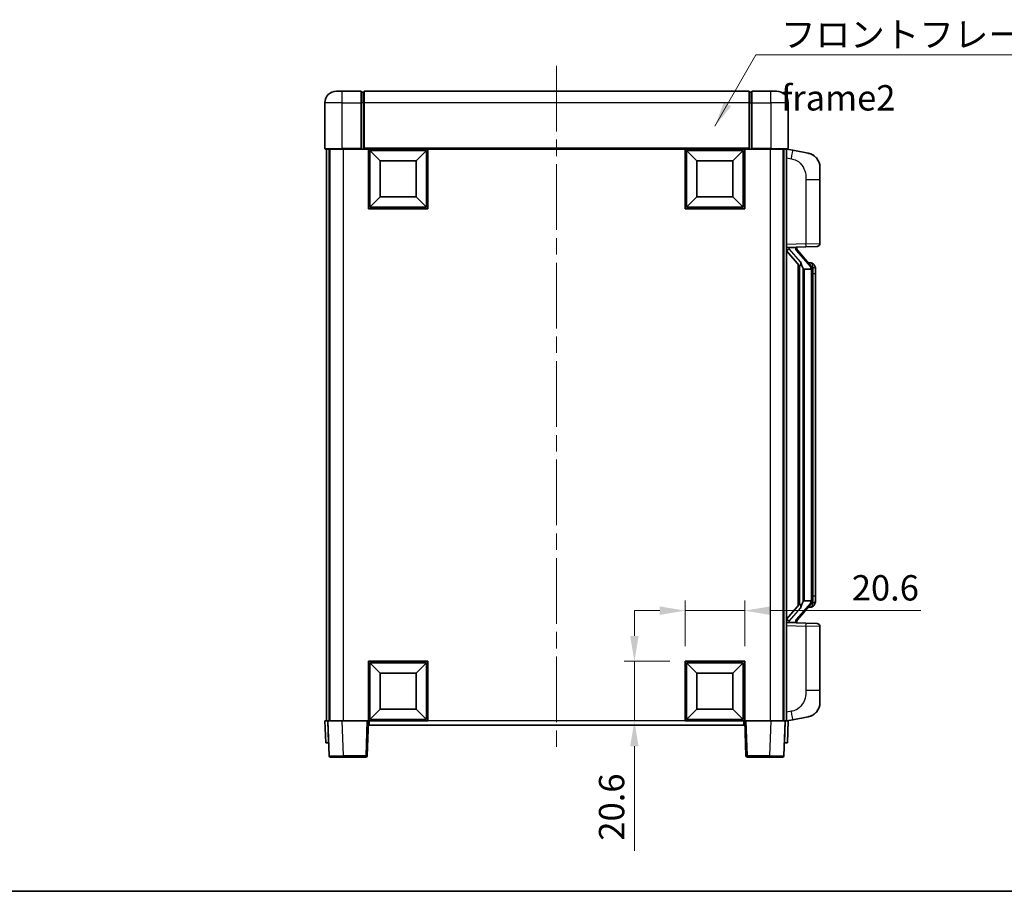
# Model space of a CAD drawing. Units: millimetres. Extents: x 0 to 8281, y 0 to 1124.
# Drawn here: x 1927 to 2267, y 0 to 301 of the extents above; entities that cross this region are included whole.
import ezdxf

# ---------------------------------------------------------------- set-up
doc = ezdxf.new("R2010")
doc.units = ezdxf.units.MM
doc.header["$LTSCALE"] = 4
doc.linetypes.add('CHAIN', pattern=[0.3543, 0.2362, -0.0295, 0.0591, -0.0295])
doc.layers.get('Defpoints').update_dxf_attribs({"lineweight": 25})
for name, color, linetype, lineweight in [('Border (ISO)', 7, 'Continuous', 35), ('Centerline (ISO)', 131, 'Continuous', 18), ('Dimension (ISO)', 7, 'Continuous', 18), ('Symbol (ISO)', 7, 'Continuous', 18), ('Visible (ISO)', 7, 'Continuous', 35), ('Visible Narrow (ISO)', 7, 'Continuous', 25)]:
    doc.layers.add(name, color=color, linetype=linetype, lineweight=lineweight)
doc.styles.add('Note Text (TK)', font='txt')
doc.dimstyles.new('Default - Method 1b (TK)', dxfattribs={"dimscale": 4, "dimtxt": 2.5, "dimasz": 2.5, "dimexe": 1, "dimexo": 1.5, "dimgap": 1, "dimtad": 1, "dimtoh": 1, "dimrnd": 1e-08, "dimdsep": 46, "dimtxsty": 'Note Text (TK)', "dimcen": 0.09, "dimdle": 5, "dimclrd": 100, "dimclre": 100, "dimclrt": 7, "dimadec": 1, "dimazin": 1, "dimtfac": 1, "dimtmove": 0, "dimatfit": 3, "dimfxl": 1, "dimtolj": 1, "dimlwd": -1, "dimlwe": -1, "dimarcsym": 0})
doc.dimstyles.new('Default - Method 1b (TK)$7', dxfattribs={"dimscale": 4, "dimtxt": 2.5, "dimasz": 2.5, "dimexe": 1, "dimexo": 1.5, "dimgap": 1, "dimtad": 1, "dimtoh": 1, "dimrnd": 1e-08, "dimdsep": 46, "dimtxsty": 'Note Text (TK)', "dimcen": 0.09, "dimdle": 5, "dimclrd": 100, "dimclre": 100, "dimclrt": 7, "dimadec": 1, "dimazin": 1, "dimtfac": 1, "dimtmove": 0, "dimatfit": 3, "dimfxl": 1, "dimtolj": 1, "dimlwd": -1, "dimlwe": -1, "dimarcsym": 0})

# ---------------------------------------------------------------- blocks, each defined once
blk = doc.blocks.new('図面枠 tk図枠')
at = {"layer": 'Border (ISO)'}
blk.add_line((14.5, 8), (405.5, 8), dxfattribs=at)
blk = doc.blocks.new('*D78')
at = {"layer": 'Defpoints', "color": 0}
for p in [(2177.76, 96.92), (2157.16, 79.42), (2177.76, 79.42)]:
    blk.add_point(p, dxfattribs=at)
at = {"layer": 'Dimension (ISO)', "color": 100}
for p, q in [((2157.16, 84.67), (2157.16, 100.42)), ((2177.76, 84.67), (2177.76, 100.42)), ((2148.41, 96.92), (2139.66, 96.92)), ((2157.16, 96.92), (2177.76, 96.92)), ((2186.51, 96.92), (2238.6, 96.92))]:
    blk.add_line(p, q, dxfattribs=at)
for points in [[(2148.41, 98.38), (2148.41, 95.46), (2157.16, 96.92)], [(2186.51, 98.38), (2186.51, 95.46), (2177.76, 96.92)]]:
    blk.add_solid(points, dxfattribs=at)
at = {"layer": 'Dimension (ISO)', "color": 7, "insert": (2214.76, 104.8), "char_height": 8.75, "attachment_point": 4, "style": 'Note Text (TK)'}
blk.add_mtext('\\A1;20.6', dxfattribs=at)
blk = doc.blocks.new('*D79')
at = {"layer": 'Defpoints', "color": 0}
for p in [(2139.66, 79.42), (2157.16, 79.42), (2157.16, 58.82)]:
    blk.add_point(p, dxfattribs=at)
at = {"layer": 'Dimension (ISO)', "color": 100}
for p, q in [((2139.66, 88.17), (2139.66, 96.92)), ((2151.91, 79.42), (2136.16, 79.42)), ((2139.66, 79.42), (2139.66, 58.82)), ((2151.91, 58.82), (2136.16, 58.82)), ((2139.66, 50.07), (2139.66, 13.99))]:
    blk.add_line(p, q, dxfattribs=at)
for points in [[(2138.21, 88.17), (2141.12, 88.17), (2139.66, 79.42)], [(2138.21, 50.07), (2141.12, 50.07), (2139.66, 58.82)]]:
    blk.add_solid(points, dxfattribs=at)
at = {"layer": 'Dimension (ISO)', "color": 7, "insert": (2131.79, 17.49), "char_height": 8.75, "attachment_point": 4, "rotation": 90, "style": 'Note Text (TK)'}
blk.add_mtext('\\A1;20.6', dxfattribs=at)

msp = doc.modelspace()

# ---------------------------------------------------------------- linework, layer by layer
at = {"layer": 'Centerline (ISO)', "linetype": 'CHAIN', "ltscale": 23.990969}
msp.add_line((2112.7635, 285.0709), (2112.7635, 48.5709), dxfattribs=at)
at = {"layer": 'Visible (ISO)'}
for p, q in [((2036.7635, 276.3209), (2038.7635, 276.3209)), ((2045.2635, 276.3209), (2038.7635, 276.3209)), ((2045.2635, 276.3209), (2045.2635, 272.3209)), ((2046.0135, 276.0209), (2045.2635, 276.0209)), ((2179.2635, 276.3209), (2046.2635, 276.3209)), ((2046.2635, 272.3209), (2046.2635, 276.3209)), ((2179.2635, 276.3209), (2179.2635, 272.3209)), ((2179.5135, 276.0209), (2180.2635, 276.0209)), ((2180.2635, 272.3209), (2180.2635, 276.3209)), ((2186.7635, 276.3209), (2180.2635, 276.3209)), ((2186.7635, 276.3209), (2188.7635, 276.3209)), ((2032.7635, 272.3209), (2032.7635, 256.5709)), ((2045.2635, 256.5709), (2045.2635, 272.3209)), ((2046.2635, 272.3209), (2046.2635, 256.6209)), ((2179.2635, 256.6209), (2179.2635, 272.3209)), ((2180.2635, 272.3209), (2180.2635, 256.5709)), ((2192.7635, 256.5709), (2192.7635, 272.3209)), ((2038.7635, 256.3209), (2033.0135, 256.3209)), ((2033.2635, 256.3209), (2033.2635, 58.8209)), ((2034.2635, 256.3209), (2034.2635, 58.8209)), ((2034.5135, 256.3209), (2034.5135, 58.8209)), ((2038.7635, 256.3209), (2045.2635, 256.3209)), ((2045.2635, 256.5709), (2045.2635, 256.3209)), ((2046.0135, 256.3209), (2045.2635, 256.3209)), ((2046.2635, 256.3209), (2046.0135, 256.3209)), ((2046.2635, 256.3209), (2046.2635, 256.6209)), ((2179.2635, 256.3209), (2046.2635, 256.3209)), ((2047.7635, 235.7209), (2047.7635, 256.3209)), ((2051.8135, 252.2709), (2048.2635, 255.8209)), ((2048.2635, 236.2209), (2048.2635, 255.8209)), ((2048.2635, 255.8209), (2067.8635, 255.8209)), ((2064.3135, 252.2709), (2067.8635, 255.8209)), ((2067.8635, 255.8209), (2067.8635, 236.2209)), ((2068.3635, 256.3209), (2068.3635, 235.7209)), ((2157.1635, 235.7209), (2157.1635, 256.3209)), ((2161.2135, 252.2709), (2157.6635, 255.8209)), ((2157.6635, 236.2209), (2157.6635, 255.8209)), ((2157.6635, 255.8209), (2177.2635, 255.8209)), ((2173.7135, 252.2709), (2177.2635, 255.8209)), ((2177.2635, 255.8209), (2177.2635, 236.2209)), ((2177.7635, 256.3209), (2177.7635, 235.7209)), ((2179.2635, 256.6209), (2179.2635, 256.3209)), ((2179.5135, 256.3209), (2179.2635, 256.3209)), ((2180.2635, 256.3209), (2179.5135, 256.3209)), ((2180.2635, 256.3209), (2180.2635, 256.5709)), ((2180.2635, 256.3209), (2186.7635, 256.3209)), ((2192.5135, 256.3209), (2186.7635, 256.3209)), ((2191.0135, 256.3209), (2191.0135, 58.8209)), ((2191.2635, 256.3209), (2191.2635, 58.8209)), ((2192.2635, 256.3209), (2192.2635, 58.8209)), ((2194.3587, 255.9136), (2192.2635, 256.3209)), ((2199.7176, 254.8719), (2194.3587, 255.9136)), ((2051.8135, 239.7709), (2051.8135, 252.2709)), ((2051.8135, 252.2709), (2064.3135, 252.2709)), ((2064.3135, 252.2709), (2064.3135, 239.7709)), ((2161.2135, 239.7709), (2161.2135, 252.2709)), ((2161.2135, 252.2709), (2173.7135, 252.2709)), ((2173.7135, 252.2709), (2173.7135, 239.7709)), ((2203.7635, 249.9638), (2203.7635, 245.8312)), ((2203.7635, 223.6881), (2203.7635, 245.8312)), ((2051.8135, 239.7709), (2048.2635, 236.2209)), ((2064.3135, 239.7709), (2051.8135, 239.7709)), ((2064.3135, 239.7709), (2067.8635, 236.2209)), ((2161.2135, 239.7709), (2157.6635, 236.2209)), ((2173.7135, 239.7709), (2161.2135, 239.7709)), ((2173.7135, 239.7709), (2177.2635, 236.2209)), ((2068.3635, 235.7209), (2047.7635, 235.7209)), ((2067.8635, 236.2209), (2048.2635, 236.2209)), ((2177.7635, 235.7209), (2157.1635, 235.7209)), ((2177.2635, 236.2209), (2157.6635, 236.2209)), ((2192.2635, 222.3209), (2198.938, 222.5539)), ((2192.2635, 221.1314), (2196.6994, 216.0285)), ((2193.2635, 222.3309), (2195.2635, 222.3309)), ((2195.7635, 222.2575), (2195.7635, 222.4431)), ((2195.7635, 222.0518), (2195.7635, 222.2575)), ((2200.7729, 215.9152), (2196.0088, 221.3957)), ((2202.7984, 222.6888), (2198.938, 222.5539)), ((2196.2635, 216.5299), (2196.2635, 98.6118)), ((2196.6635, 216.0698), (2196.6635, 99.0719)), ((2198.2635, 214.8309), (2198.0134, 215.1175)), ((2200.7461, 214.8309), (2198.2635, 214.8309)), ((2198.2635, 214.8309), (2198.2635, 100.3109)), ((2200.6941, 217.0059), (2199.8248, 217.0059)), ((2201.2635, 100.5386), (2201.2635, 214.6031)), ((2201.5276, 216.5713), (2201.4488, 216.6619)), ((2202.2635, 213.2559), (2202.2635, 214.6031)), ((2202.2635, 101.8859), (2202.2635, 213.2559)), ((2196.6994, 99.1132), (2192.2635, 94.0103)), ((2196.0088, 93.746), (2200.7729, 99.2265)), ((2198.0134, 100.0242), (2198.2635, 100.3109)), ((2198.2635, 100.3109), (2200.7461, 100.3109)), ((2202.2635, 100.5386), (2202.2635, 101.8859)), ((2200.6941, 98.1359), (2199.8248, 98.1359)), ((2201.4488, 98.4798), (2201.5276, 98.5705)), ((2198.938, 92.5878), (2192.2635, 92.8209)), ((2193.2635, 92.8109), (2195.2635, 92.8109)), ((2195.7635, 92.8842), (2195.7635, 93.09)), ((2195.7635, 92.6986), (2195.7635, 92.8842)), ((2198.938, 92.5878), (2202.7984, 92.453)), ((2203.7635, 69.3105), (2203.7635, 91.4536)), ((2047.7635, 58.8209), (2047.7635, 79.4209)), ((2047.7635, 79.4209), (2068.3635, 79.4209)), ((2051.8135, 75.3709), (2048.2635, 78.9209)), ((2048.2635, 59.3209), (2048.2635, 78.9209)), ((2048.2635, 78.9209), (2067.8635, 78.9209)), ((2064.3135, 75.3709), (2067.8635, 78.9209)), ((2067.8635, 78.9209), (2067.8635, 59.3209)), ((2068.3635, 79.4209), (2068.3635, 58.8209)), ((2157.1635, 58.8209), (2157.1635, 79.4209)), ((2157.1635, 79.4209), (2177.7635, 79.4209)), ((2161.2135, 75.3709), (2157.6635, 78.9209)), ((2157.6635, 59.3209), (2157.6635, 78.9209)), ((2157.6635, 78.9209), (2177.2635, 78.9209)), ((2173.7135, 75.3709), (2177.2635, 78.9209)), ((2177.2635, 78.9209), (2177.2635, 59.3209)), ((2177.7635, 79.4209), (2177.7635, 58.8209)), ((2051.8135, 62.8709), (2051.8135, 75.3709)), ((2051.8135, 75.3709), (2064.3135, 75.3709)), ((2064.3135, 75.3709), (2064.3135, 62.8709)), ((2161.2135, 62.8709), (2161.2135, 75.3709)), ((2161.2135, 75.3709), (2173.7135, 75.3709)), ((2173.7135, 75.3709), (2173.7135, 62.8709)), ((2203.7635, 69.3105), (2203.7635, 65.1779)), ((2051.8135, 62.8709), (2048.2635, 59.3209)), ((2064.3135, 62.8709), (2051.8135, 62.8709)), ((2064.3135, 62.8709), (2067.8635, 59.3209)), ((2161.2135, 62.8709), (2157.6635, 59.3209)), ((2173.7135, 62.8709), (2161.2135, 62.8709)), ((2173.7135, 62.8709), (2177.2635, 59.3209)), ((2032.7635, 58.8209), (2033.7629, 58.8209)), ((2032.7635, 58.8209), (2033.0254, 51.3209)), ((2033.7629, 58.8209), (2033.7635, 58.8209)), ((2033.7635, 58.8209), (2038.7605, 58.8209)), ((2033.7635, 58.8209), (2034.1832, 46.8034)), ((2038.7605, 58.8209), (2047.2638, 58.8209)), ((2047.2638, 58.8209), (2047.7635, 58.8209)), ((2047.3439, 46.8034), (2047.7635, 58.8209)), ((2068.3635, 58.8209), (2047.7635, 58.8209)), ((2048.0135, 57.3209), (2048.0135, 58.8209)), ((2067.8635, 59.3209), (2048.2635, 59.3209)), ((2177.7635, 58.8209), (2157.1635, 58.8209)), ((2177.2635, 59.3209), (2157.6635, 59.3209)), ((2177.5135, 58.8209), (2177.5135, 57.3209)), ((2177.7635, 58.8209), (2178.2632, 58.8209)), ((2177.7635, 58.8209), (2178.1832, 46.8034)), ((2178.2632, 58.8209), (2186.7666, 58.8209)), ((2186.7666, 58.8209), (2191.7635, 58.8209)), ((2191.3439, 46.8034), (2191.7635, 58.8209)), ((2191.7635, 58.8209), (2191.7641, 58.8209)), ((2191.7641, 58.8209), (2192.7635, 58.8209)), ((2192.2635, 58.8209), (2194.3587, 59.2281)), ((2192.5016, 51.3209), (2192.7635, 58.8209)), ((2194.3587, 59.2281), (2199.7176, 60.2698)), ((2177.5135, 57.3209), (2048.0135, 57.3209)), ((2034.0248, 51.3209), (2033.0254, 51.3209)), ((2034.0248, 51.3209), (2034.0254, 51.3209)), ((2191.5016, 51.3209), (2191.5022, 51.3209)), ((2192.5016, 51.3209), (2191.5022, 51.3209)), ((2039.1801, 46.3209), (2034.6829, 46.3209)), ((2039.1801, 46.3209), (2046.8442, 46.3209)), ((2178.6829, 46.3209), (2186.3469, 46.3209)), ((2190.8442, 46.3209), (2186.3469, 46.3209))]:
    msp.add_line(p, q, dxfattribs=at)
for centre, radius, start, end in [((2036.7635, 272.3209), 4, 90, 180), ((2046.0135, 275.7709), 0.25, 0, 90), ((2179.5135, 275.7709), 0.25, 90, 180), ((2188.7635, 272.3209), 4, 0, 90), ((2033.0135, 256.5709), 0.25, 180, 270), ((2192.5135, 256.5709), 0.25, 270, 0), ((2198.7635, 249.9638), 5, 0, 41.09567), ((2196.7635, 222.0518), 1, 180, 221), ((2202.7635, 223.6881), 1, 272, 0), ((2200.6941, 216.0059), 1, 41, 90), ((2199.2635, 214.6031), 2, 5.907532, 41), ((2199.2635, 214.6031), 2, 0, 5.907532), ((2199.2635, 100.5386), 2, 319, 354.092468), ((2199.2635, 100.5386), 2, 354.092468, 0), ((2200.6941, 99.1359), 1, 270, 319), ((2196.7635, 93.09), 1, 139, 180), ((2202.7635, 91.4536), 1, 0, 88), ((2198.7635, 65.1779), 5, 318.90433, 0), ((2034.6829, 46.8209), 0.5, 182, 270), ((2046.8442, 46.8209), 0.5, 270, 358), ((2178.6829, 46.8209), 0.5, 182, 270), ((2190.8442, 46.8209), 0.5, 270, 358)]:
    msp.add_arc(centre, radius, start, end, dxfattribs=at)
for centre, major_axis, ratio, start_param, end_param in [((2193.2635, 222.1841), (-1, 0), 0.14676884, 4.71238898, 6.28318531), ((2193.2635, 221.5053), (-0.9955, -0.3722), 0.25438663, 4.61756297, 6.18835929), ((2195.2635, 222.2575), (0.5, 0), 0.14676884, 0, 1.57079633), ((2198.6635, 221.4221), (0, -6.6667), 0.3, 5.35609995, 5.95208923), ((2198.6635, 93.7196), (0, 6.6667), 0.3, 0.33109608, 0.92708535), ((2193.2635, 93.6364), (0.9955, -0.3722), 0.25438663, 3.23641867, 4.807215), ((2193.2635, 92.9576), (-1, 0), 0.14676884, 0, 1.57079633), ((2195.2635, 92.8842), (0.5, 0), 0.14676884, 4.71238898, 6.28318531)]:
    msp.add_ellipse(centre, major_axis=major_axis, ratio=ratio, start_param=start_param, end_param=end_param, dxfattribs=at)
for points, knots in [([(2199.7176, 254.8719), (2199.8192, 254.8522), (2199.9204, 254.8292), (2200.0791, 254.788), (2200.1375, 254.7717), (2200.4585, 254.6758), (2200.7164, 254.5751), (2201.1839, 254.3457), (2201.3979, 254.2208), (2201.7362, 253.9877), (2201.8678, 253.8869), (2202.092, 253.6973), (2202.188, 253.6092), (2202.3236, 253.4753), (2202.3684, 253.4292), (2202.4321, 253.3612), (2202.4531, 253.3384), (2202.4935, 253.2937), (2202.5123, 253.2725), (2202.5316, 253.2504)], [0, 0, 0, 0, 0.031817178, 0.031817178, 0.050452113, 0.050452113, 0.134929933, 0.134929933, 0.208678987, 0.208678987, 0.258212634, 0.258212634, 0.298091577, 0.298091577, 0.318896146, 0.318896146, 0.329513015, 0.329513015, 0.340218293, 0.340218293, 0.340218293, 0.340218293]), ([(2199.7176, 254.8719), (2199.8941, 254.8376), (2200.0697, 254.7935), (2200.3233, 254.7151), (2200.4045, 254.6877), (2200.7343, 254.5667), (2200.9786, 254.4545), (2201.4108, 254.2116), (2201.6036, 254.0853), (2201.9081, 253.8544), (2202.0274, 253.7547), (2202.2111, 253.5865), (2202.2804, 253.5191), (2202.3788, 253.4181), (2202.4112, 253.3838), (2202.4734, 253.3162), (2202.5022, 253.2841), (2202.5316, 253.2504)], [0, 0, 0, 0, 0.055151579, 0.055151579, 0.081398944, 0.081398944, 0.162714309, 0.162714309, 0.230969498, 0.230969498, 0.277734391, 0.277734391, 0.307873407, 0.307873407, 0.323370755, 0.323370755, 0.339065947, 0.339065947, 0.339065947, 0.339065947]), ([(2197.0638, 217.421), (2197.071, 217.389), (2197.0779, 217.3574), (2197.1302, 217.1131), (2197.1789, 216.8518), (2197.1789, 216.5558), (2197.1739, 216.4791), (2197.1461, 216.3356), (2197.1227, 216.2692), (2197.0704, 216.1722), (2197.0406, 216.1327), (2196.979, 216.0708), (2196.9473, 216.0481), (2196.8489, 215.9921), (2196.7853, 215.9841), (2196.7247, 216.0059), (2196.7106, 216.0156), (2196.6994, 216.0285)], [0.385438022, 0.385438022, 0.385438022, 0.385438022, 0.395277817, 0.395277817, 0.463062777, 0.463062777, 0.48409735, 0.48409735, 0.505131922, 0.505131922, 0.522665464, 0.522665464, 0.540199005, 0.540199005, 0.585275052, 0.585275052, 0.602559288, 0.602559288, 0.602559288, 0.602559288]), ([(2201.2529, 214.8089), (2201.2529, 214.8091), (2201.2529, 214.8093), (2201.2515, 214.8185), (2201.2385, 214.8263), (2201.1895, 214.8386), (2201.153, 214.843), (2201.0615, 214.8473), (2201.0075, 214.8472), (2200.8888, 214.8425), (2200.8254, 214.838), (2200.7611, 214.8316)], [-0.0778087689, -0.0778087689, -0.0778087689, -0.0778087689, -0.0774791395, -0.0774791395, -0.0585788033, -0.0585788033, -0.0389062325, -0.0389062325, -0.0193765361, -0.0193765361, 0, 0, 0, 0]), ([(2202.2635, 214.6031), (2202.2635, 215.197), (2202.113, 215.601), (2201.8078, 216.2334), (2201.6368, 216.4457), (2201.5276, 216.5713)], [0, 0, 0, 0, 0.2061269, 0.2061269, 0.42564821, 0.42564821, 0.42564821, 0.42564821]), ([(2196.6994, 99.1132), (2196.7067, 99.1216), (2196.7152, 99.1286), (2196.7584, 99.1535), (2196.8071, 99.1547), (2196.8929, 99.125), (2196.9291, 99.1069), (2197.0032, 99.0498), (2197.041, 99.0105), (2197.1071, 98.9088), (2197.137, 98.838), (2197.1725, 98.6807), (2197.1789, 98.5946), (2197.1789, 98.5158), (2197.1789, 98.2899), (2197.1302, 98.0286), (2197.0779, 97.7843), (2197.071, 97.7528), (2197.0638, 97.7208)], [0.683627444, 0.683627444, 0.683627444, 0.683627444, 0.694717026, 0.694717026, 0.733379875, 0.733379875, 0.75451963, 0.75451963, 0.775659385, 0.775659385, 0.799292727, 0.799292727, 0.822926069, 0.822926069, 0.822926069, 0.890711029, 0.890711029, 0.900550824, 0.900550824, 0.900550824, 0.900550824]), ([(2201.2529, 100.3328), (2201.2529, 100.3326), (2201.2529, 100.3325), (2201.2515, 100.3232), (2201.2385, 100.3155), (2201.1895, 100.3031), (2201.153, 100.2987), (2201.0615, 100.2944), (2201.0075, 100.2945), (2200.8888, 100.2992), (2200.8254, 100.3037), (2200.7611, 100.3101)], [-0.0003297628, -0.0003297628, -0.0003297628, -0.0003297628, 0, 0, 0.0189079865, 0.0189079865, 0.0385885202, 0.0385885202, 0.0581261217, 0.0581261217, 0.0775105008, 0.0775105008, 0.0775105008, 0.0775105008]), ([(2201.5276, 98.5705), (2201.582, 98.633), (2201.6514, 98.7177), (2201.8183, 98.958), (2201.919, 99.1241), (2202.0904, 99.515), (2202.1644, 99.729), (2202.2433, 100.1532), (2202.2635, 100.3343), (2202.2635, 100.5386)], [0, 0, 0, 0, 0.109280085, 0.109280085, 0.240591253, 0.240591253, 0.354088722, 0.354088722, 0.425024641, 0.425024641, 0.425024641, 0.425024641]), ([(2202.5316, 61.8913), (2202.5121, 61.869), (2202.493, 61.8475), (2202.4522, 61.8023), (2202.431, 61.7793), (2202.3664, 61.7105), (2202.3211, 61.6639), (2202.1839, 61.5286), (2202.0867, 61.4397), (2201.8604, 61.2489), (2201.7278, 61.1478), (2201.3874, 60.9144), (2201.1724, 60.7896), (2200.7077, 60.5633), (2200.4541, 60.4647), (2200.0385, 60.3404), (2199.8784, 60.301), (2199.7176, 60.2698)], [0, 0, 0, 0, 0.010823116, 0.010823116, 0.021555164, 0.021555164, 0.042579621, 0.042579621, 0.082862142, 0.082862142, 0.132680778, 0.132680778, 0.206708077, 0.206708077, 0.289770927, 0.289770927, 0.340209224, 0.340209224, 0.340209224, 0.340209224]), ([(2202.5316, 61.8913), (2202.5029, 61.8585), (2202.4748, 61.8271), (2202.4142, 61.7611), (2202.3827, 61.7277), (2202.2868, 61.629), (2202.2193, 61.5631), (2202.1276, 61.4787), (2202.1057, 61.4589), (2202.0836, 61.4393)], [0, 0, 0, 0, 0.0153264144, 0.0153264144, 0.0304667096, 0.0304667096, 0.0599334156, 0.0599334156, 0.0689999838, 0.0689999838, 0.0689999838, 0.0689999838]), ([(2201.0678, 60.7405), (2200.8782, 60.6421), (2200.6831, 60.5562), (2200.2355, 60.3921), (2199.9774, 60.3203), (2199.7176, 60.2698)], [0.193034956, 0.193034956, 0.193034956, 0.193034956, 0.257659665, 0.257659665, 0.339004358, 0.339004358, 0.339004358, 0.339004358])]:
    msp.add_open_spline(points, degree=3, knots=knots, dxfattribs=at)
for points in [[(2200.7611, 214.8316), (2200.756, 214.8311), (2200.7509, 214.8309), (2200.7461, 214.8309)], [(2200.7461, 100.3109), (2200.7509, 100.3109), (2200.756, 100.3106), (2200.7611, 100.3101)]]:
    msp.add_open_spline(points, degree=3, dxfattribs=at)
at = {"layer": 'Visible Narrow (ISO)'}
for p, q in [((2038.7635, 272.3209), (2038.7635, 276.3209)), ((2046.0135, 272.3209), (2046.0135, 276.0209)), ((2179.5135, 276.0209), (2179.5135, 272.3209)), ((2186.7635, 272.3209), (2186.7635, 276.3209)), ((2038.7635, 272.3209), (2032.7635, 272.3209)), ((2038.7635, 272.3209), (2045.2635, 272.3209)), ((2038.7635, 256.5709), (2038.7635, 272.3209)), ((2046.0135, 272.3209), (2045.2635, 272.3209)), ((2046.2635, 272.3209), (2046.0135, 272.3209)), ((2046.0135, 272.3209), (2046.0135, 256.3209)), ((2179.2635, 272.3209), (2046.2635, 272.3209)), ((2179.2635, 272.3209), (2179.5135, 272.3209)), ((2179.5135, 272.3209), (2180.2635, 272.3209)), ((2179.5135, 256.3209), (2179.5135, 272.3209)), ((2180.2635, 272.3209), (2186.7635, 272.3209)), ((2192.7635, 272.3209), (2186.7635, 272.3209)), ((2186.7635, 272.3209), (2186.7635, 256.5709)), ((2032.7635, 256.5709), (2038.7635, 256.5709)), ((2038.7635, 256.5709), (2038.7635, 256.3209)), ((2045.2635, 256.5709), (2038.7635, 256.5709)), ((2039.0135, 256.3209), (2039.0135, 58.8209)), ((2179.2635, 256.6209), (2046.2635, 256.6209)), ((2186.7635, 256.5709), (2180.2635, 256.5709)), ((2186.5135, 256.3209), (2186.5135, 58.8209)), ((2186.7635, 256.5709), (2186.7635, 256.3209)), ((2186.7635, 256.5709), (2192.7635, 256.5709)), ((2192.2635, 253.2851), (2193.8909, 252.9687)), ((2198.938, 245.8312), (2203.7635, 245.8312)), ((2198.938, 245.8312), (2198.938, 223.5533)), ((2198.938, 223.5533), (2192.2635, 223.3203)), ((2193.2635, 222.3309), (2193.2635, 222.3558)), ((2193.2635, 221.7927), (2193.2635, 222.3309)), ((2197.0638, 217.421), (2193.2635, 221.7927)), ((2195.2635, 222.4256), (2195.2635, 222.3309)), ((2195.2635, 222.3309), (2195.2635, 222.1954)), ((2195.6314, 221.2114), (2200.3956, 215.7309)), ((2198.938, 223.5533), (2203.7635, 223.6881)), ((2198.0134, 100.0242), (2198.0134, 215.1175)), ((2201.2635, 214.6031), (2200.7635, 214.6031)), ((2200.7635, 214.6031), (2200.7635, 100.5386)), ((2201.2635, 215.4204), (2201.2635, 214.6031)), ((2202.2635, 213.2559), (2201.2635, 213.2559)), ((2200.3956, 99.4109), (2195.6314, 93.9304)), ((2201.2635, 100.5386), (2200.7635, 100.5386)), ((2202.2635, 101.8859), (2201.2635, 101.8859)), ((2201.2635, 100.5386), (2201.2635, 99.7213)), ((2193.2635, 93.3491), (2197.0638, 97.7208)), ((2193.2635, 92.8109), (2193.2635, 93.3491)), ((2193.2635, 92.7859), (2193.2635, 92.8109)), ((2195.2635, 92.9463), (2195.2635, 92.8109)), ((2195.2635, 92.8109), (2195.2635, 92.7161)), ((2192.2635, 91.8215), (2198.938, 91.5884)), ((2203.7635, 91.4536), (2198.938, 91.5884)), ((2198.938, 91.5884), (2198.938, 69.3105)), ((2203.7635, 69.3105), (2198.938, 69.3105)), ((2193.8909, 62.173), (2192.2635, 61.8567)), ((2034.0248, 51.3209), (2033.7629, 58.8209)), ((2039.1801, 46.8034), (2038.7605, 58.8209)), ((2047.2638, 58.8209), (2046.8442, 46.8034)), ((2157.1635, 58.8209), (2068.3635, 58.8209)), ((2178.6829, 46.8034), (2178.2632, 58.8209)), ((2186.7666, 58.8209), (2186.3469, 46.8034)), ((2191.7641, 58.8209), (2191.5022, 51.3209)), ((2039.1801, 46.8034), (2039.1801, 46.3209)), ((2046.8442, 46.8034), (2039.1801, 46.8034)), ((2046.8442, 46.8034), (2046.8442, 46.3209)), ((2178.6829, 46.3209), (2178.6829, 46.8034)), ((2186.3469, 46.8034), (2178.6829, 46.8034)), ((2186.3469, 46.8034), (2186.3469, 46.3209))]:
    msp.add_line(p, q, dxfattribs=at)
for centre, start, end in [((2196.7635, 222.1954), 180, 221), ((2199.2635, 214.7468), 3.242335, 41), ((2199.2635, 214.6031), 0, 8.733934), ((2199.2635, 100.395), 319, 356.757665), ((2199.2635, 100.5386), 351.266066, 0), ((2196.7635, 92.9463), 139, 180)]:
    msp.add_arc(centre, 1.5, start, end, dxfattribs=at)
for centre, major_axis, ratio, start_param, end_param in [((2193.7862, 252.9687), (0.5724, 2.9449), 0.03425905, 4.71904817, 6.28318531), ((2195.2635, 222.0518), (0.5, 0), 0.28734789, 0, 1.57079633), ((2195.6314, 221.0677), (0.3774, 0.328), 0.22082359, 0, 1.3811443), ((2198.9031, 223.5533), (0.0349, -0.9994), 0.03487826, 0, 1.56957835), ((2200.3956, 215.5872), (0.3774, 0.328), 0.22082359, 0, 1.3811443), ((2200.7729, 215.9152), (0.7547, 0.6561), 0.98843646, 0, 0.86096541), ((2201.2635, 214.6031), (1, 0), 0.81730076, 0, 1.57079633), ((2200.3956, 99.5545), (0.3774, -0.328), 0.22082359, 4.90204101, 6.28318531), ((2201.2635, 100.5386), (1, 0), 0.81730076, 4.71238898, 6.28318531), ((2200.7729, 99.2265), (0.7547, -0.6561), 0.98843646, 5.4222199, 6.28318531), ((2195.2635, 93.09), (0.5, 0), 0.28734789, 4.71238898, 6.28318531), ((2195.6314, 94.074), (0.3774, -0.328), 0.22082359, 4.90204101, 6.28318531), ((2198.9031, 91.5884), (0.0349, 0.9994), 0.03487826, 4.71360696, 6.28318531), ((2193.7862, 62.173), (0.5724, -2.9449), 0.03425905, 0, 1.56413714), ((2039.1856, 46.8209), (-5.0024, -0.0174), 0.00348438, 0.00010951, 1.56968786), ((2046.8442, 46.8209), (0.4997, -0.0174), 0.03487826, 4.71360696, 6.28318531), ((2178.6829, 46.8209), (-0.4997, -0.0174), 0.03487826, 0, 1.56957835), ((2186.3414, 46.8209), (-5.0024, 0.0174), 0.00348438, 1.5719048, 3.14148316)]:
    msp.add_ellipse(centre, major_axis=major_axis, ratio=ratio, start_param=start_param, end_param=end_param, dxfattribs=at)
for points, knots in [([(2193.8909, 252.9687), (2194.4475, 252.8605), (2195.0664, 252.7201), (2195.6744, 252.4026), (2196.527, 251.9574), (2197.3415, 251.1575), (2197.916, 250.165), (2198.416, 249.3011), (2198.7211, 248.3204), (2198.8471, 247.4374), (2198.9319, 246.8424), (2198.938, 246.2976), (2198.938, 245.8312)], [0, 0, 0, 0, 0.22498324, 0.22498324, 0.22498324, 0.54043573, 0.54043573, 0.54043573, 0.81501171, 0.81501171, 0.81501171, 1, 1, 1, 1]), ([(2200.7729, 216.9086), (2200.8457, 216.8185), (2200.9597, 216.6667), (2201.1632, 216.2008), (2201.2635, 215.908), (2201.2635, 215.4204)], [-0.42564821, -0.42564821, -0.42564821, -0.42564821, -0.2061269, -0.2061269, 0, 0, 0, 0]), ([(2201.2635, 99.7213), (2201.2635, 99.5535), (2201.25, 99.4112), (2201.1974, 99.0827), (2201.1481, 98.9229), (2201.0338, 98.6334), (2200.9667, 98.5127), (2200.8554, 98.3388), (2200.8092, 98.278), (2200.7729, 98.2332)], [-0.425024641, -0.425024641, -0.425024641, -0.425024641, -0.354088722, -0.354088722, -0.240591253, -0.240591253, -0.109280085, -0.109280085, 0, 0, 0, 0]), ([(2200.7729, 98.2332), (2200.7228, 98.1711), (2200.6968, 98.1392), (2200.6942, 98.1359), (2200.6941, 98.1359), (2200.6941, 98.1359)], [-0.318622721, -0.318622721, -0.318622721, -0.318622721, -0.167312443, -0.167312443, -0.15935558, -0.15935558, -0.15935558, -0.15935558]), ([(2198.938, 69.3105), (2198.938, 68.7742), (2198.9294, 68.1389), (2198.8039, 67.4388), (2198.6322, 66.4803), (2198.2447, 65.4299), (2197.6617, 64.5698), (2197.1045, 63.7478), (2196.3632, 63.0883), (2195.6147, 62.7085), (2195.029, 62.4112), (2194.4297, 62.2777), (2193.8909, 62.173)], [0, 0, 0, 0, 0.21270217, 0.21270217, 0.21270217, 0.50389399, 0.50389399, 0.50389399, 0.78220336, 0.78220336, 0.78220336, 1, 1, 1, 1])]:
    msp.add_open_spline(points, degree=3, knots=knots, dxfattribs=at)
msp.add_open_spline([(2200.6941, 217.0059), (2200.6941, 217.0059), (2200.7201, 216.974), (2200.7729, 216.9086)], degree=3, dxfattribs=at)

# ---------------------------------------------------------------- block references
at = {"xscale": 3.5, "yscale": 3.5, "zscale": 3.5}
msp.add_blockref('図面枠 tk図枠', (1523.25, -28), dxfattribs=at)

# ---------------------------------------------------------------- texts
at = {"layer": 'Symbol (ISO)', "color": 7, "insert": (2190.3249, 300.2648), "char_height": 8.75, "width": 180.884497, "attachment_point": 1, "line_spacing_factor": 1.5, "style": 'Note Text (TK)'}
msp.add_mtext('{\\fＭＳ Ｐゴシック|b0|i0;フロントフレーム2 / Front frame2}', dxfattribs=at)

# ---------------------------------------------------------------- dimensions: what is measured, and where the dimension line sits
at = {"layer": 'Dimension (ISO)', "color": 100}
for base, p1, p2, angle, picture, middle in [((2177.7635, 96.9209), (2157.1635, 79.4209), (2177.7635, 79.4209), 180, '*D78', (2224.9293, 96.9209)), ((2139.6635, 79.4209), (2157.1635, 58.8209), (2157.1635, 79.4209), 90, '*D79', (2139.6635, 27.654))]:
    dim = msp.add_linear_dim(base=base, p1=p1, p2=p2, angle=angle, dimstyle='Default - Method 1b (TK)', override={"dimscale": 0, "dimtxt": 8.75, "dimasz": 8.75, "dimexe": 3.5, "dimexo": 5.25, "dimgap": 3.5, "dimtoh": 0, "dimdec": 2, "dimcen": 0.315, "dimtol": 0, "dimlim": 0, "dimtp": 0, "dimtm": 0, "dimtdec": 2, "dimtofl": 1, "dimatfit": 1}, dxfattribs=at)
    dim.commit()
    dim.dimension.update_dxf_attribs({"geometry": picture, "text_midpoint": middle, "dimtype": 160})

# ---------------------------------------------------------------- leaders
at = {"layer": 'Symbol (ISO)', "color": 100, "annotation_type": 0, "has_hookline": 1, "hookline_direction": 0, "text_width": 174.4531}
msp.add_leader([(2167.4821, 264.1886), (2181.5749, 288.902), (2190.3249, 288.902)], dimstyle='Default - Method 1b (TK)$7', override={"dimscale": 0, "dimtxt": 8.75, "dimasz": 8.75, "dimgap": 0, "dimtad": 1}, dxfattribs=at)

doc.saveas('drawing.dxf')
